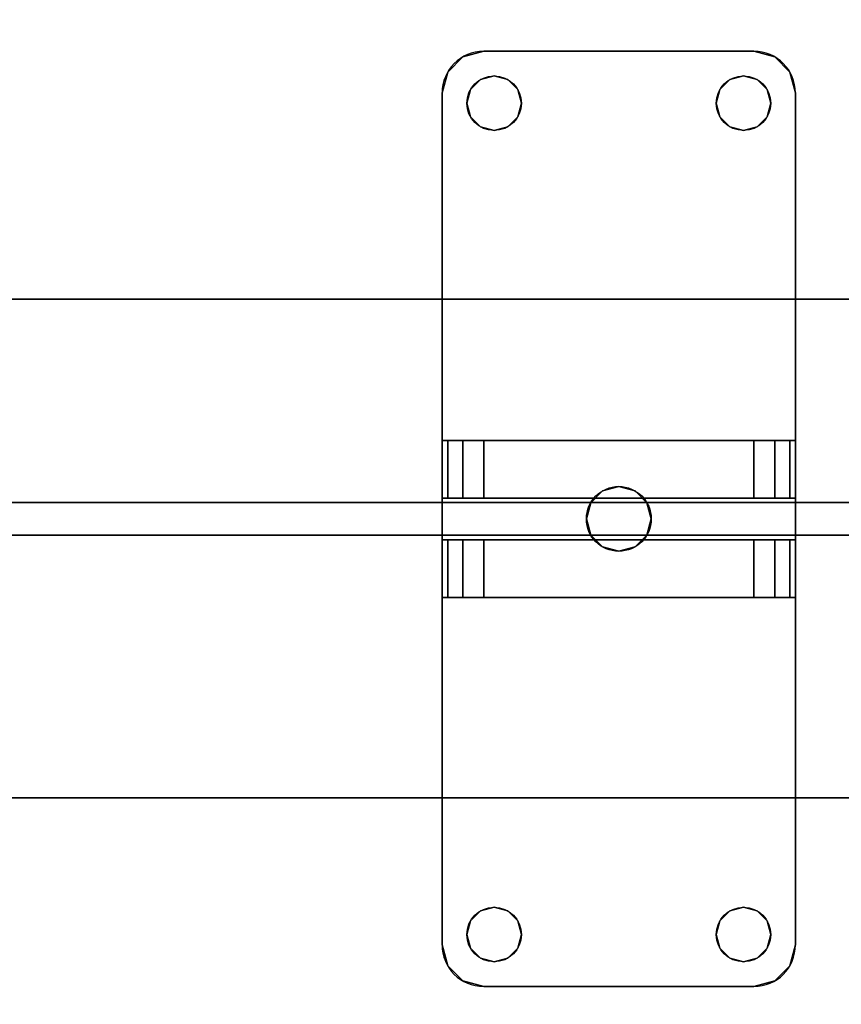
# Model space of a CAD drawing. Extents: x -228 to -74, y 402 to 635.
# Drawn here: x -164 to -159, y 561 to 567 of the extents above; entities that cross this region are included whole.
import ezdxf

# ---------------------------------------------------------------- set-up
doc = ezdxf.new("R2010")
doc.units = 0
doc.header["$LTSCALE"] = 96
doc.header["$MEASUREMENT"] = 0
for name, color, linetype in [('AFUPN-3-BTPT-FXSL', 7, 'Continuous'), ('AFUPN-3-GL25-FXFG', 7, 'Continuous'), ('AFUPN-3-HWAL-FXSL', 7, 'Continuous'), ('AFUPN-P', 7, 'Continuous'), ('AFUWK-3-TPLM-TH', 7, 'Continuous'), ('AFUWK-P', 7, 'Continuous'), ('MAIN_FURN', 7, 'Continuous')]:
    doc.layers.add(name, color=color, linetype=linetype)

# ---------------------------------------------------------------- blocks, each defined once
blk = doc.blocks.new('ZN6022TPBE')
at = {"layer": 'AFUWK-3-TPLM-TH', "color": 42, "linetype": 'Continuous'}
for points, invisible_edges in [([(0, -1.5, 1), (60, -1.5), (60, -1.5, 1)], 1), ([(0, -1.5), (60, -1.5), (0, -1.5, 1)], 2), ([(0, -1.5), (60, -24), (60, -1.5)], 1), ([(0, -24), (60, -24), (0, -1.5)], 2), ([(0, -24, 1), (60, -1.5, 1), (60, -24, 1)], 1), ([(0, -1.5, 1), (60, -1.5, 1), (0, -24, 1)], 2)]:
    blk.add_3dface(points, dxfattribs=dict(at, invisible_edges=invisible_edges))
at = {"layer": 'AFUWK-P', "color": 7, "linetype": 'Continuous'}
blk.add_line((0, -1.5), (60, -1.5), dxfattribs=at)
blk = doc.blocks.new('ZN6012PODUFG')
at = {"layer": 'AFUPN-3-BTPT-FXSL', "color": 30, "linetype": 'Continuous'}
for points, invisible_edges in [([(53.1875, -0.625), (53.0625, -0.6585), (53.0625, -0.6585, -0.1046)], 12), ([(53.1875, -0.625, -0.1046), (53.1875, -0.625), (53.0625, -0.6585, -0.1046)], 2), ([(53.0625, -0.6585, -0.1046), (53.168, -0.7954, -0.1046), (53.1875, -0.625, -0.1046)], 3), ([(53.0625, -0.6585), (53.1875, -0.625), (53.168, -0.7954)], 14), ([(53.168, -0.7954, -0.1046), (53.25, -0.7734, -0.1046), (53.1875, -0.625, -0.1046)], 14), ([(53.168, -0.7954), (53.1875, -0.625), (53.25, -0.7734)], 3), ([(53.1875, -0.625), (54.8125, -0.625, -0.1046), (54.8125, -0.625)], 1), ([(53.1875, -0.625, -0.1046), (54.8125, -0.625, -0.1046), (53.1875, -0.625)], 2), ([(53.1875, -0.625, -0.1046), (53.332, -0.7954, -0.1046), (54.668, -0.7954, -0.1046)], 15), ([(53.25, -0.7734, -0.1046), (53.332, -0.7954, -0.1046), (53.1875, -0.625, -0.1046)], 14), ([(54.668, -0.7954, -0.1046), (54.8125, -0.625, -0.1046), (53.1875, -0.625, -0.1046)], 13), ([(53.1875, -0.625), (54.8125, -0.625), (54.668, -0.7954)], 14), ([(53.332, -0.7954), (53.1875, -0.625), (54.668, -0.7954)], 15), ([(53.25, -0.7734), (53.1875, -0.625), (53.332, -0.7954)], 3), ([(54.668, -0.7954, -0.1046), (54.75, -0.7734, -0.1046), (54.8125, -0.625, -0.1046)], 14), ([(54.668, -0.7954), (54.8125, -0.625), (54.75, -0.7734)], 3), ([(54.75, -0.7734, -0.1046), (54.832, -0.7954, -0.1046), (54.8125, -0.625, -0.1046)], 14), ([(54.8125, -0.625), (54.832, -0.7954), (54.75, -0.7734)], 13), ([(54.8125, -0.625, -0.1046), (54.9375, -0.6585), (54.8125, -0.625)], 1), ([(54.9375, -0.6585, -0.1046), (54.9375, -0.6585), (54.8125, -0.625, -0.1046)], 2), ([(54.8125, -0.625, -0.1046), (54.832, -0.7954, -0.1046), (54.9375, -0.6585, -0.1046)], 3), ([(54.9375, -0.6585), (54.832, -0.7954), (54.8125, -0.625)], 3), ([(53.0625, -0.6585), (52.971, -0.75), (52.971, -0.75, -0.1046)], 12), ([(53.0625, -0.6585, -0.1046), (53.0625, -0.6585), (52.971, -0.75, -0.1046)], 2), ([(53.0625, -0.6585, -0.1046), (52.971, -0.75, -0.1046), (53.0859, -0.9375, -0.1046)], 14), ([(53.0625, -0.6585), (53.0859, -0.9375), (52.971, -0.75)], 3), ([(53.1079, -0.8555, -0.1046), (53.168, -0.7954, -0.1046), (53.0625, -0.6585, -0.1046)], 14), ([(53.0859, -0.9375, -0.1046), (53.1079, -0.8555, -0.1046), (53.0625, -0.6585, -0.1046)], 14), ([(53.1079, -0.8555), (53.0859, -0.9375), (53.0625, -0.6585)], 14), ([(53.168, -0.7954), (53.1079, -0.8555), (53.0625, -0.6585)], 14), ([(54.832, -0.7954, -0.1046), (54.8921, -0.8555, -0.1046), (54.9375, -0.6585, -0.1046)], 14), ([(54.8921, -0.8555), (54.832, -0.7954), (54.9375, -0.6585)], 14), ([(54.8921, -0.8555, -0.1046), (54.9141, -0.9375, -0.1046), (54.9375, -0.6585, -0.1046)], 14), ([(54.9141, -0.9375), (54.8921, -0.8555), (54.9375, -0.6585)], 14), ([(54.9375, -0.6585, -0.1046), (54.9141, -0.9375, -0.1046), (55.029, -0.75, -0.1046)], 3), ([(54.9375, -0.6585), (55.029, -0.75), (54.9141, -0.9375)], 14), ([(55.029, -0.75), (54.9375, -0.6585), (54.9375, -0.6585, -0.1046)], 12), ([(55.029, -0.75, -0.1046), (55.029, -0.75), (54.9375, -0.6585, -0.1046)], 2), ([(52.9375, -0.875, -0.1046), (52.971, -0.75), (52.9375, -0.875)], 1), ([(52.971, -0.75, -0.1046), (52.971, -0.75), (52.9375, -0.875, -0.1046)], 2), ([(52.971, -0.75, -0.1046), (52.9375, -0.875, -0.1046), (53.0859, -0.9375, -0.1046)], 14), ([(52.971, -0.75), (53.0859, -0.9375), (52.9375, -0.875)], 3), ([(55.029, -0.75, -0.1046), (54.9141, -0.9375, -0.1046), (55.0625, -0.875, -0.1046)], 3), ([(55.029, -0.75), (55.0625, -0.875), (54.9141, -0.9375)], 14), ([(55.0625, -0.875), (55.029, -0.75), (55.029, -0.75, -0.1046)], 12), ([(55.0625, -0.875, -0.1046), (55.0625, -0.875), (55.029, -0.75, -0.1046)], 2), ([(53.168, -0.7954), (53.1079, -0.8555, -0.1046), (53.1079, -0.8555)], 1), ([(53.168, -0.7954, -0.1046), (53.1079, -0.8555, -0.1046), (53.168, -0.7954)], 2), ([(53.25, -0.7734), (53.168, -0.7954, -0.1046), (53.168, -0.7954)], 1), ([(53.25, -0.7734, -0.1046), (53.168, -0.7954, -0.1046), (53.25, -0.7734)], 2), ([(53.332, -0.7954), (53.25, -0.7734, -0.1046), (53.25, -0.7734)], 1), ([(53.332, -0.7954, -0.1046), (53.25, -0.7734, -0.1046), (53.332, -0.7954)], 2), ([(53.3921, -0.8555), (53.332, -0.7954, -0.1046), (53.332, -0.7954)], 1), ([(53.3921, -0.8555, -0.1046), (53.332, -0.7954, -0.1046), (53.3921, -0.8555)], 2), ([(53.332, -0.7954, -0.1046), (53.3921, -0.8555, -0.1046), (54.668, -0.7954, -0.1046)], 14), ([(54.668, -0.7954), (53.3921, -0.8555), (53.332, -0.7954)], 13), ([(54.668, -0.7954, -0.1046), (53.3921, -0.8555, -0.1046), (54.6079, -0.8555, -0.1046)], 3), ([(54.668, -0.7954), (54.6079, -0.8555), (53.3921, -0.8555)], 14), ([(54.668, -0.7954), (54.6079, -0.8555, -0.1046), (54.6079, -0.8555)], 1), ([(54.668, -0.7954, -0.1046), (54.6079, -0.8555, -0.1046), (54.668, -0.7954)], 2), ([(54.75, -0.7734), (54.668, -0.7954, -0.1046), (54.668, -0.7954)], 1), ([(54.75, -0.7734, -0.1046), (54.668, -0.7954, -0.1046), (54.75, -0.7734)], 2), ([(54.832, -0.7954), (54.75, -0.7734, -0.1046), (54.75, -0.7734)], 1), ([(54.832, -0.7954, -0.1046), (54.75, -0.7734, -0.1046), (54.832, -0.7954)], 2), ([(54.8921, -0.8555), (54.832, -0.7954, -0.1046), (54.832, -0.7954)], 1), ([(54.8921, -0.8555, -0.1046), (54.832, -0.7954, -0.1046), (54.8921, -0.8555)], 2), ([(52.9375, -6), (52.9375, -0.875, -0.1046), (52.9375, -0.875)], 1), ([(52.9375, -6, -0.1046), (52.9375, -0.875, -0.1046), (52.9375, -6)], 2), ([(52.9375, -0.875, -0.1046), (52.9375, -6, -0.1046), (53.1079, -5.8555, -0.1046)], 14), ([(53.1079, -1.0195, -0.1046), (52.9375, -0.875, -0.1046), (53.1079, -5.8555, -0.1046)], 15), ([(53.0859, -0.9375, -0.1046), (52.9375, -0.875, -0.1046), (53.1079, -1.0195, -0.1046)], 3), ([(52.9375, -0.875), (53.1079, -1.0195), (52.9375, -6)], 3), ([(53.0859, -0.9375), (53.1079, -1.0195), (52.9375, -0.875)], 14), ([(53.1079, -0.8555), (53.0859, -0.9375, -0.1046), (53.0859, -0.9375)], 1), ([(53.1079, -0.8555, -0.1046), (53.0859, -0.9375, -0.1046), (53.1079, -0.8555)], 2), ([(53.4141, -0.9375), (53.3921, -0.8555, -0.1046), (53.3921, -0.8555)], 1), ([(53.4141, -0.9375, -0.1046), (53.3921, -0.8555, -0.1046), (53.4141, -0.9375)], 2), ([(53.3921, -0.8555, -0.1046), (54.5859, -0.9375, -0.1046), (54.6079, -0.8555, -0.1046)], 13), ([(53.4141, -0.9375, -0.1046), (54.5859, -0.9375, -0.1046), (53.3921, -0.8555, -0.1046)], 3), ([(53.3921, -0.8555), (54.5859, -0.9375), (53.4141, -0.9375)], 3), ([(54.6079, -0.8555), (54.5859, -0.9375), (53.3921, -0.8555)], 14), ([(54.6079, -0.8555), (54.5859, -0.9375, -0.1046), (54.5859, -0.9375)], 1), ([(54.6079, -0.8555, -0.1046), (54.5859, -0.9375, -0.1046), (54.6079, -0.8555)], 2), ([(54.9141, -0.9375), (54.8921, -0.8555, -0.1046), (54.8921, -0.8555)], 1), ([(54.9141, -0.9375, -0.1046), (54.8921, -0.8555, -0.1046), (54.9141, -0.9375)], 2), ([(55.0625, -0.875, -0.1046), (54.8921, -1.0195, -0.1046), (55.0625, -6, -0.1046)], 3), ([(54.9141, -0.9375, -0.1046), (54.8921, -1.0195, -0.1046), (55.0625, -0.875, -0.1046)], 14), ([(55.0625, -0.875), (55.0625, -6), (54.8921, -5.8555)], 14), ([(54.8921, -1.0195), (55.0625, -0.875), (54.8921, -5.8555)], 15), ([(54.9141, -0.9375), (55.0625, -0.875), (54.8921, -1.0195)], 3), ([(55.0625, -0.875), (55.0625, -6, -0.1046), (55.0625, -6)], 1), ([(55.0625, -0.875, -0.1046), (55.0625, -6, -0.1046), (55.0625, -0.875)], 2), ([(53.0859, -0.9375), (53.1079, -1.0195, -0.1046), (53.1079, -1.0195)], 1), ([(53.0859, -0.9375, -0.1046), (53.1079, -1.0195, -0.1046), (53.0859, -0.9375)], 2), ([(53.3921, -1.0195), (53.4141, -0.9375, -0.1046), (53.4141, -0.9375)], 1), ([(53.3921, -1.0195, -0.1046), (53.4141, -0.9375, -0.1046), (53.3921, -1.0195)], 2), ([(53.4141, -0.9375, -0.1046), (53.3921, -1.0195, -0.1046), (53.9025, -3.2686, -0.1046)], 14), ([(53.3921, -1.0195), (53.4141, -0.9375), (53.9025, -3.2686)], 14), ([(54, -3.2425, -0.1046), (54.5859, -0.9375, -0.1046), (53.4141, -0.9375, -0.1046)], 15), ([(53.9025, -3.2686, -0.1046), (54, -3.2425, -0.1046), (53.4141, -0.9375, -0.1046)], 14), ([(53.4141, -0.9375), (54.5859, -0.9375), (54, -3.2425)], 15), ([(53.9025, -3.2686), (53.4141, -0.9375), (54, -3.2425)], 3), ([(54.0975, -3.2686, -0.1046), (54.5859, -0.9375, -0.1046), (54, -3.2425, -0.1046)], 3), ([(54, -3.2425), (54.5859, -0.9375), (54.0975, -3.2686)], 3), ([(54.6079, -1.0195, -0.1046), (54.5859, -0.9375, -0.1046), (54.0975, -3.2686, -0.1046)], 14), ([(54.5859, -0.9375), (54.6079, -1.0195), (54.0975, -3.2686)], 14), ([(54.5859, -0.9375), (54.6079, -1.0195, -0.1046), (54.6079, -1.0195)], 1), ([(54.5859, -0.9375, -0.1046), (54.6079, -1.0195, -0.1046), (54.5859, -0.9375)], 2), ([(54.8921, -1.0195), (54.9141, -0.9375, -0.1046), (54.9141, -0.9375)], 1), ([(54.8921, -1.0195, -0.1046), (54.9141, -0.9375, -0.1046), (54.8921, -1.0195)], 2), ([(52.9375, -6), (53.1079, -1.0195), (53.1079, -5.8555)], 15), ([(53.1079, -1.0195), (53.168, -1.0796, -0.1046), (53.168, -1.0796)], 1), ([(53.1079, -1.0195, -0.1046), (53.168, -1.0796, -0.1046), (53.1079, -1.0195)], 2), ([(53.168, -5.7954, -0.1046), (53.1079, -1.0195, -0.1046), (53.1079, -5.8555, -0.1046)], 3), ([(53.168, -1.0796, -0.1046), (53.1079, -1.0195, -0.1046), (53.168, -5.7954, -0.1046)], 14), ([(53.1079, -1.0195), (53.168, -1.0796), (53.1079, -5.8555)], 14), ([(53.332, -1.0796), (53.3921, -1.0195, -0.1046), (53.3921, -1.0195)], 1), ([(53.332, -1.0796, -0.1046), (53.3921, -1.0195, -0.1046), (53.332, -1.0796)], 2), ([(53.3921, -1.0195, -0.1046), (53.332, -1.0796, -0.1046), (53.8311, -3.34, -0.1046)], 14), ([(53.332, -1.0796), (53.3921, -1.0195), (53.8311, -3.34)], 14), ([(53.9025, -3.2686, -0.1046), (53.3921, -1.0195, -0.1046), (53.8311, -3.34, -0.1046)], 3), ([(53.8311, -3.34), (53.3921, -1.0195), (53.9025, -3.2686)], 3), ([(54.1689, -3.34, -0.1046), (54.6079, -1.0195, -0.1046), (54.0975, -3.2686, -0.1046)], 3), ([(54.0975, -3.2686), (54.6079, -1.0195), (54.1689, -3.34)], 3), ([(54.668, -1.0796, -0.1046), (54.6079, -1.0195, -0.1046), (54.1689, -3.34, -0.1046)], 14), ([(54.6079, -1.0195), (54.668, -1.0796), (54.1689, -3.34)], 14), ([(54.6079, -1.0195), (54.668, -1.0796, -0.1046), (54.668, -1.0796)], 1), ([(54.6079, -1.0195, -0.1046), (54.668, -1.0796, -0.1046), (54.6079, -1.0195)], 2), ([(54.832, -1.0796), (54.8921, -1.0195, -0.1046), (54.8921, -1.0195)], 1), ([(54.832, -1.0796, -0.1046), (54.8921, -1.0195, -0.1046), (54.832, -1.0796)], 2), ([(54.8921, -1.0195, -0.1046), (54.832, -1.0796, -0.1046), (54.8921, -5.8555, -0.1046)], 14), ([(54.832, -5.7954), (54.8921, -1.0195), (54.8921, -5.8555)], 3), ([(54.832, -1.0796), (54.8921, -1.0195), (54.832, -5.7954)], 14), ([(55.0625, -6, -0.1046), (54.8921, -1.0195, -0.1046), (54.8921, -5.8555, -0.1046)], 15), ([(53.1079, -5.8555), (53.168, -1.0796), (53.168, -5.7954)], 3), ([(53.168, -1.0796), (53.25, -1.1016, -0.1046), (53.25, -1.1016)], 1), ([(53.168, -1.0796, -0.1046), (53.25, -1.1016, -0.1046), (53.168, -1.0796)], 2), ([(53.805, -3.4375, -0.1046), (53.168, -1.0796, -0.1046), (53.168, -5.7954, -0.1046)], 15), ([(53.25, -1.1016, -0.1046), (53.168, -1.0796, -0.1046), (53.805, -3.4375, -0.1046)], 14), ([(53.168, -1.0796), (53.805, -3.4375), (53.168, -5.7954)], 15), ([(53.168, -1.0796), (53.25, -1.1016), (53.805, -3.4375)], 14), ([(53.25, -1.1016), (53.332, -1.0796, -0.1046), (53.332, -1.0796)], 1), ([(53.25, -1.1016, -0.1046), (53.332, -1.0796, -0.1046), (53.25, -1.1016)], 2), ([(53.332, -1.0796, -0.1046), (53.25, -1.1016, -0.1046), (53.805, -3.4375, -0.1046)], 14), ([(53.25, -1.1016), (53.332, -1.0796), (53.805, -3.4375)], 14), ([(53.8311, -3.34, -0.1046), (53.332, -1.0796, -0.1046), (53.805, -3.4375, -0.1046)], 3), ([(53.805, -3.4375), (53.332, -1.0796), (53.8311, -3.34)], 3), ([(54.195, -3.4375, -0.1046), (54.668, -1.0796, -0.1046), (54.1689, -3.34, -0.1046)], 3), ([(54.1689, -3.34), (54.668, -1.0796), (54.195, -3.4375)], 3), ([(54.195, -3.4375, -0.1046), (54.832, -5.7954, -0.1046), (54.832, -1.0796, -0.1046)], 15), ([(54.195, -3.4375, -0.1046), (54.75, -1.1016, -0.1046), (54.668, -1.0796, -0.1046)], 13), ([(54.832, -1.0796, -0.1046), (54.75, -1.1016, -0.1046), (54.195, -3.4375, -0.1046)], 14), ([(54.195, -3.4375), (54.832, -1.0796), (54.832, -5.7954)], 15), ([(54.75, -1.1016), (54.832, -1.0796), (54.195, -3.4375)], 14), ([(54.668, -1.0796), (54.75, -1.1016), (54.195, -3.4375)], 14), ([(54.668, -1.0796), (54.75, -1.1016, -0.1046), (54.75, -1.1016)], 1), ([(54.668, -1.0796, -0.1046), (54.75, -1.1016, -0.1046), (54.668, -1.0796)], 2), ([(54.75, -1.1016), (54.832, -1.0796, -0.1046), (54.832, -1.0796)], 1), ([(54.75, -1.1016, -0.1046), (54.832, -1.0796, -0.1046), (54.75, -1.1016)], 2), ([(54.8921, -5.8555, -0.1046), (54.832, -1.0796, -0.1046), (54.832, -5.7954, -0.1046)], 3), ([(54, -3.2425), (53.9025, -3.2686, -0.1046), (53.9025, -3.2686)], 1), ([(54, -3.2425, -0.1046), (53.9025, -3.2686, -0.1046), (54, -3.2425)], 2), ([(54.0975, -3.2686), (54, -3.2425, -0.1046), (54, -3.2425)], 1), ([(54.0975, -3.2686, -0.1046), (54, -3.2425, -0.1046), (54.0975, -3.2686)], 2), ([(53.9025, -3.2686), (53.8311, -3.34, -0.1046), (53.8311, -3.34)], 1), ([(53.9025, -3.2686, -0.1046), (53.8311, -3.34, -0.1046), (53.9025, -3.2686)], 2), ([(54.1689, -3.34), (54.0975, -3.2686, -0.1046), (54.0975, -3.2686)], 1), ([(54.1689, -3.34, -0.1046), (54.0975, -3.2686, -0.1046), (54.1689, -3.34)], 2), ([(53.8311, -3.34), (53.805, -3.4375, -0.1046), (53.805, -3.4375)], 1), ([(53.8311, -3.34, -0.1046), (53.805, -3.4375, -0.1046), (53.8311, -3.34)], 2), ([(54.195, -3.4375), (54.1689, -3.34, -0.1046), (54.1689, -3.34)], 1), ([(54.195, -3.4375, -0.1046), (54.1689, -3.34, -0.1046), (54.195, -3.4375)], 2), ([(53.168, -5.7954, -0.1046), (53.25, -5.7734, -0.1046), (53.805, -3.4375, -0.1046)], 14), ([(53.168, -5.7954), (53.805, -3.4375), (53.25, -5.7734)], 3), ([(53.25, -5.7734, -0.1046), (53.332, -5.7954, -0.1046), (53.805, -3.4375, -0.1046)], 14), ([(53.25, -5.7734), (53.805, -3.4375), (53.332, -5.7954)], 3), ([(53.805, -3.4375, -0.1046), (53.332, -5.7954, -0.1046), (53.8311, -3.535, -0.1046)], 3), ([(53.805, -3.4375), (53.8311, -3.535), (53.332, -5.7954)], 14), ([(53.805, -3.4375), (53.8311, -3.535, -0.1046), (53.8311, -3.535)], 1), ([(53.805, -3.4375, -0.1046), (53.8311, -3.535, -0.1046), (53.805, -3.4375)], 2), ([(54.1689, -3.535), (54.195, -3.4375, -0.1046), (54.195, -3.4375)], 1), ([(54.1689, -3.535, -0.1046), (54.195, -3.4375, -0.1046), (54.1689, -3.535)], 2), ([(54.1689, -3.535, -0.1046), (54.668, -5.7954, -0.1046), (54.195, -3.4375, -0.1046)], 3), ([(54.195, -3.4375), (54.668, -5.7954), (54.1689, -3.535)], 3), ([(54.75, -5.7734, -0.1046), (54.832, -5.7954, -0.1046), (54.195, -3.4375, -0.1046)], 14), ([(54.668, -5.7954, -0.1046), (54.75, -5.7734, -0.1046), (54.195, -3.4375, -0.1046)], 14), ([(54.75, -5.7734), (54.668, -5.7954), (54.195, -3.4375)], 14), ([(54.832, -5.7954), (54.75, -5.7734), (54.195, -3.4375)], 14), ([(53.332, -5.7954, -0.1046), (53.3921, -5.8555, -0.1046), (53.8311, -3.535, -0.1046)], 14), ([(53.332, -5.7954), (53.8311, -3.535), (53.3921, -5.8555)], 3), ([(53.8311, -3.535, -0.1046), (53.3921, -5.8555, -0.1046), (53.9025, -3.6064, -0.1046)], 3), ([(53.8311, -3.535), (53.9025, -3.6064), (53.3921, -5.8555)], 14), ([(53.8311, -3.535), (53.9025, -3.6064, -0.1046), (53.9025, -3.6064)], 1), ([(53.8311, -3.535, -0.1046), (53.9025, -3.6064, -0.1046), (53.8311, -3.535)], 2), ([(54.0975, -3.6064), (54.1689, -3.535, -0.1046), (54.1689, -3.535)], 1), ([(54.0975, -3.6064, -0.1046), (54.1689, -3.535, -0.1046), (54.0975, -3.6064)], 2), ([(54.0975, -3.6064, -0.1046), (54.6079, -5.8555, -0.1046), (54.1689, -3.535, -0.1046)], 3), ([(54.1689, -3.535), (54.6079, -5.8555), (54.0975, -3.6064)], 3), ([(54.6079, -5.8555, -0.1046), (54.668, -5.7954, -0.1046), (54.1689, -3.535, -0.1046)], 14), ([(54.668, -5.7954), (54.6079, -5.8555), (54.1689, -3.535)], 14), ([(53.3921, -5.8555, -0.1046), (53.4141, -5.9375, -0.1046), (53.9025, -3.6064, -0.1046)], 14), ([(53.3921, -5.8555), (53.9025, -3.6064), (53.4141, -5.9375)], 3), ([(53.9025, -3.6064, -0.1046), (53.4141, -5.9375, -0.1046), (54, -3.6325, -0.1046)], 3), ([(53.9025, -3.6064), (54, -3.6325), (53.4141, -5.9375)], 14), ([(53.9025, -3.6064), (54, -3.6325, -0.1046), (54, -3.6325)], 1), ([(53.9025, -3.6064, -0.1046), (54, -3.6325, -0.1046), (53.9025, -3.6064)], 2), ([(54, -3.6325), (54.0975, -3.6064, -0.1046), (54.0975, -3.6064)], 1), ([(54, -3.6325, -0.1046), (54.0975, -3.6064, -0.1046), (54, -3.6325)], 2), ([(54, -3.6325, -0.1046), (54.5859, -5.9375, -0.1046), (54.0975, -3.6064, -0.1046)], 3), ([(54, -3.6325), (54.0975, -3.6064), (54.5859, -5.9375)], 14), ([(54.5859, -5.9375, -0.1046), (54.6079, -5.8555, -0.1046), (54.0975, -3.6064, -0.1046)], 14), ([(54.5859, -5.9375), (54.0975, -3.6064), (54.6079, -5.8555)], 3), ([(53.4141, -5.9375, -0.1046), (54.5859, -5.9375, -0.1046), (54, -3.6325, -0.1046)], 15), ([(53.4141, -5.9375), (54, -3.6325), (54.5859, -5.9375)], 15), ([(53.168, -5.7954), (53.1079, -5.8555, -0.1046), (53.1079, -5.8555)], 1), ([(53.168, -5.7954, -0.1046), (53.1079, -5.8555, -0.1046), (53.168, -5.7954)], 2), ([(53.25, -5.7734), (53.168, -5.7954, -0.1046), (53.168, -5.7954)], 1), ([(53.25, -5.7734, -0.1046), (53.168, -5.7954, -0.1046), (53.25, -5.7734)], 2), ([(53.332, -5.7954), (53.25, -5.7734, -0.1046), (53.25, -5.7734)], 1), ([(53.332, -5.7954, -0.1046), (53.25, -5.7734, -0.1046), (53.332, -5.7954)], 2), ([(53.3921, -5.8555), (53.332, -5.7954, -0.1046), (53.332, -5.7954)], 1), ([(53.3921, -5.8555, -0.1046), (53.332, -5.7954, -0.1046), (53.3921, -5.8555)], 2), ([(54.668, -5.7954), (54.6079, -5.8555, -0.1046), (54.6079, -5.8555)], 1), ([(54.668, -5.7954, -0.1046), (54.6079, -5.8555, -0.1046), (54.668, -5.7954)], 2), ([(54.75, -5.7734), (54.668, -5.7954, -0.1046), (54.668, -5.7954)], 1), ([(54.75, -5.7734, -0.1046), (54.668, -5.7954, -0.1046), (54.75, -5.7734)], 2), ([(54.832, -5.7954), (54.75, -5.7734, -0.1046), (54.75, -5.7734)], 1), ([(54.832, -5.7954, -0.1046), (54.75, -5.7734, -0.1046), (54.832, -5.7954)], 2), ([(54.8921, -5.8555), (54.832, -5.7954, -0.1046), (54.832, -5.7954)], 1), ([(54.8921, -5.8555, -0.1046), (54.832, -5.7954, -0.1046), (54.8921, -5.8555)], 2), ([(53.1079, -5.8555, -0.1046), (52.9375, -6, -0.1046), (53.0859, -5.9375, -0.1046)], 3), ([(53.0859, -5.9375), (52.9375, -6), (53.1079, -5.8555)], 3), ([(53.1079, -5.8555), (53.0859, -5.9375, -0.1046), (53.0859, -5.9375)], 1), ([(53.1079, -5.8555, -0.1046), (53.0859, -5.9375, -0.1046), (53.1079, -5.8555)], 2), ([(53.4141, -5.9375), (53.3921, -5.8555, -0.1046), (53.3921, -5.8555)], 1), ([(53.4141, -5.9375, -0.1046), (53.3921, -5.8555, -0.1046), (53.4141, -5.9375)], 2), ([(54.6079, -5.8555), (54.5859, -5.9375, -0.1046), (54.5859, -5.9375)], 1), ([(54.6079, -5.8555, -0.1046), (54.5859, -5.9375, -0.1046), (54.6079, -5.8555)], 2), ([(54.9141, -5.9375), (54.8921, -5.8555, -0.1046), (54.8921, -5.8555)], 1), ([(54.9141, -5.9375, -0.1046), (54.8921, -5.8555, -0.1046), (54.9141, -5.9375)], 2), ([(54.9141, -5.9375, -0.1046), (55.0625, -6, -0.1046), (54.8921, -5.8555, -0.1046)], 3), ([(54.8921, -5.8555), (55.0625, -6), (54.9141, -5.9375)], 3), ([(52.9375, -6, -0.1046), (52.971, -6.125, -0.1046), (53.0859, -5.9375, -0.1046)], 14), ([(52.971, -6.125), (52.9375, -6), (53.0859, -5.9375)], 14), ([(52.971, -6.125, -0.1046), (53.0625, -6.2165, -0.1046), (53.0859, -5.9375, -0.1046)], 14), ([(53.0625, -6.2165), (52.971, -6.125), (53.0859, -5.9375)], 14), ([(53.0859, -5.9375, -0.1046), (53.0625, -6.2165, -0.1046), (53.1079, -6.0195, -0.1046)], 3), ([(53.0859, -5.9375), (53.1079, -6.0195), (53.0625, -6.2165)], 14), ([(53.0859, -5.9375), (53.1079, -6.0195, -0.1046), (53.1079, -6.0195)], 1), ([(53.0859, -5.9375, -0.1046), (53.1079, -6.0195, -0.1046), (53.0859, -5.9375)], 2), ([(53.3921, -6.0195), (53.4141, -5.9375, -0.1046), (53.4141, -5.9375)], 1), ([(53.3921, -6.0195, -0.1046), (53.4141, -5.9375, -0.1046), (53.3921, -6.0195)], 2), ([(53.3921, -6.0195, -0.1046), (54.5859, -5.9375, -0.1046), (53.4141, -5.9375, -0.1046)], 3), ([(54.6079, -6.0195, -0.1046), (54.5859, -5.9375, -0.1046), (53.3921, -6.0195, -0.1046)], 14), ([(54.5859, -5.9375), (54.6079, -6.0195), (53.3921, -6.0195)], 14), ([(54.5859, -5.9375), (53.3921, -6.0195), (53.4141, -5.9375)], 13), ([(54.5859, -5.9375), (54.6079, -6.0195, -0.1046), (54.6079, -6.0195)], 1), ([(54.5859, -5.9375, -0.1046), (54.6079, -6.0195, -0.1046), (54.5859, -5.9375)], 2), ([(54.8921, -6.0195), (54.9141, -5.9375, -0.1046), (54.9141, -5.9375)], 1), ([(54.8921, -6.0195, -0.1046), (54.9141, -5.9375, -0.1046), (54.8921, -6.0195)], 2), ([(54.9141, -5.9375, -0.1046), (54.8921, -6.0195, -0.1046), (54.9375, -6.2165, -0.1046)], 14), ([(54.9141, -5.9375), (54.9375, -6.2165), (54.8921, -6.0195)], 3), ([(55.029, -6.125, -0.1046), (55.0625, -6, -0.1046), (54.9141, -5.9375, -0.1046)], 14), ([(54.9375, -6.2165, -0.1046), (55.029, -6.125, -0.1046), (54.9141, -5.9375, -0.1046)], 14), ([(55.029, -6.125), (54.9375, -6.2165), (54.9141, -5.9375)], 14), ([(55.0625, -6), (55.029, -6.125), (54.9141, -5.9375)], 14), ([(52.9375, -6), (52.971, -6.125), (52.971, -6.125, -0.1046)], 12), ([(52.9375, -6, -0.1046), (52.9375, -6), (52.971, -6.125, -0.1046)], 2), ([(53.0625, -6.2165, -0.1046), (53.168, -6.0796, -0.1046), (53.1079, -6.0195, -0.1046)], 13), ([(53.1079, -6.0195), (53.168, -6.0796), (53.0625, -6.2165)], 14), ([(53.1079, -6.0195), (53.168, -6.0796, -0.1046), (53.168, -6.0796)], 1), ([(53.1079, -6.0195, -0.1046), (53.168, -6.0796, -0.1046), (53.1079, -6.0195)], 2), ([(53.332, -6.0796), (53.3921, -6.0195, -0.1046), (53.3921, -6.0195)], 1), ([(53.332, -6.0796, -0.1046), (53.3921, -6.0195, -0.1046), (53.332, -6.0796)], 2), ([(53.3921, -6.0195, -0.1046), (53.332, -6.0796, -0.1046), (54.668, -6.0796, -0.1046)], 14), ([(53.3921, -6.0195), (54.668, -6.0796), (53.332, -6.0796)], 3), ([(54.668, -6.0796, -0.1046), (54.6079, -6.0195, -0.1046), (53.3921, -6.0195, -0.1046)], 14), ([(54.6079, -6.0195), (54.668, -6.0796), (53.3921, -6.0195)], 14), ([(54.6079, -6.0195), (54.668, -6.0796, -0.1046), (54.668, -6.0796)], 1), ([(54.6079, -6.0195, -0.1046), (54.668, -6.0796, -0.1046), (54.6079, -6.0195)], 2), ([(54.832, -6.0796), (54.8921, -6.0195, -0.1046), (54.8921, -6.0195)], 1), ([(54.832, -6.0796, -0.1046), (54.8921, -6.0195, -0.1046), (54.832, -6.0796)], 2), ([(54.8921, -6.0195, -0.1046), (54.832, -6.0796, -0.1046), (54.9375, -6.2165, -0.1046)], 14), ([(54.9375, -6.2165), (54.832, -6.0796), (54.8921, -6.0195)], 13), ([(55.0625, -6, -0.1046), (55.029, -6.125), (55.0625, -6)], 1), ([(55.029, -6.125, -0.1046), (55.029, -6.125), (55.0625, -6, -0.1046)], 2), ([(53.1875, -6.25, -0.1046), (53.168, -6.0796, -0.1046), (53.0625, -6.2165, -0.1046)], 3), ([(53.0625, -6.2165), (53.168, -6.0796), (53.1875, -6.25)], 3), ([(53.168, -6.0796), (53.25, -6.1016, -0.1046), (53.25, -6.1016)], 1), ([(53.168, -6.0796, -0.1046), (53.25, -6.1016, -0.1046), (53.168, -6.0796)], 2), ([(53.1875, -6.25, -0.1046), (53.25, -6.1016, -0.1046), (53.168, -6.0796, -0.1046)], 13), ([(53.1875, -6.25), (53.168, -6.0796), (53.25, -6.1016)], 13), ([(53.332, -6.0796, -0.1046), (53.25, -6.1016, -0.1046), (53.1875, -6.25, -0.1046)], 14), ([(54.668, -6.0796, -0.1046), (53.332, -6.0796, -0.1046), (53.1875, -6.25, -0.1046)], 15), ([(54.668, -6.0796, -0.1046), (53.1875, -6.25, -0.1046), (54.8125, -6.25, -0.1046)], 13), ([(53.1875, -6.25), (54.668, -6.0796), (54.8125, -6.25)], 3), ([(53.332, -6.0796), (54.668, -6.0796), (53.1875, -6.25)], 15), ([(53.25, -6.1016), (53.332, -6.0796), (53.1875, -6.25)], 14), ([(53.25, -6.1016), (53.332, -6.0796, -0.1046), (53.332, -6.0796)], 1), ([(53.25, -6.1016, -0.1046), (53.332, -6.0796, -0.1046), (53.25, -6.1016)], 2), ([(54.668, -6.0796), (54.75, -6.1016, -0.1046), (54.75, -6.1016)], 1), ([(54.668, -6.0796, -0.1046), (54.75, -6.1016, -0.1046), (54.668, -6.0796)], 2), ([(54.8125, -6.25, -0.1046), (54.75, -6.1016, -0.1046), (54.668, -6.0796, -0.1046)], 13), ([(54.668, -6.0796), (54.75, -6.1016), (54.8125, -6.25)], 14), ([(54.75, -6.1016), (54.832, -6.0796, -0.1046), (54.832, -6.0796)], 1), ([(54.75, -6.1016, -0.1046), (54.832, -6.0796, -0.1046), (54.75, -6.1016)], 2), ([(54.832, -6.0796, -0.1046), (54.75, -6.1016, -0.1046), (54.8125, -6.25, -0.1046)], 14), ([(54.8125, -6.25), (54.75, -6.1016), (54.832, -6.0796)], 13), ([(54.9375, -6.2165, -0.1046), (54.832, -6.0796, -0.1046), (54.8125, -6.25, -0.1046)], 3), ([(54.8125, -6.25), (54.832, -6.0796), (54.9375, -6.2165)], 3), ([(52.971, -6.125), (53.0625, -6.2165), (53.0625, -6.2165, -0.1046)], 12), ([(52.971, -6.125, -0.1046), (52.971, -6.125), (53.0625, -6.2165, -0.1046)], 2), ([(54.9375, -6.2165), (55.029, -6.125), (55.029, -6.125, -0.1046)], 12), ([(54.9375, -6.2165, -0.1046), (54.9375, -6.2165), (55.029, -6.125, -0.1046)], 2), ([(53.1875, -6.25, -0.1046), (53.0625, -6.2165), (53.1875, -6.25)], 1), ([(53.0625, -6.2165, -0.1046), (53.0625, -6.2165), (53.1875, -6.25, -0.1046)], 2), ([(54.8125, -6.25), (54.9375, -6.2165), (54.9375, -6.2165, -0.1046)], 12), ([(54.8125, -6.25, -0.1046), (54.8125, -6.25), (54.9375, -6.2165, -0.1046)], 2), ([(54.8125, -6.25), (53.1875, -6.25, -0.1046), (53.1875, -6.25)], 1), ([(54.8125, -6.25, -0.1046), (53.1875, -6.25, -0.1046), (54.8125, -6.25)], 2)]:
    blk.add_3dface(points, dxfattribs=dict(at, invisible_edges=invisible_edges))
at = {"layer": 'AFUPN-3-GL25-FXFG', "color": 132, "linetype": 'Continuous'}
for points, invisible_edges in [([(59.9375, -3.536, 12.625), (0.0625, -3.339, 12.625), (59.9375, -3.339, 12.625)], 1), ([(0.0625, -3.536, 12.625), (0.0625, -3.339, 12.625), (59.9375, -3.536, 12.625)], 2), ([(0.0625, -3.536, 0.625), (59.9375, -3.339, 0.625), (0.0625, -3.339, 0.625)], 1), ([(59.9375, -3.536, 0.625), (59.9375, -3.339, 0.625), (0.0625, -3.536, 0.625)], 2), ([(59.9375, -3.339, 0.625), (0.0625, -3.339, 12.625), (0.0625, -3.339, 0.625)], 1), ([(59.9375, -3.339, 12.625), (0.0625, -3.339, 12.625), (59.9375, -3.339, 0.625)], 2), ([(59.9375, -3.536, 0.625), (0.0625, -3.536, 0.625), (36, -3.536, 4.5037)], 14), ([(0.0625, -3.536, 12.625), (59.9375, -3.536, 12.625), (24, -3.536, 8.7463)], 14), ([(24, -3.536, 8.7463), (59.9375, -3.536, 12.625), (38.1213, -3.536, 8.7463)], 15), ([(38.1213, -3.536, 4.5037), (59.9375, -3.536, 0.625), (36, -3.536, 4.5037)], 15), ([(51, -3.536, 4.5037), (59.9375, -3.536, 0.625), (38.1213, -3.536, 4.5037)], 15), ([(40.2426, -3.536, 6.625), (51, -3.536, 4.5037), (38.1213, -3.536, 4.5037)], 15), ([(59.9375, -3.536, 12.625), (40.2426, -3.536, 8.7463), (38.1213, -3.536, 8.7463)], 15), ([(51, -3.536, 6.625), (51, -3.536, 4.5037), (40.2426, -3.536, 6.625)], 15), ([(40.2426, -3.536, 8.7463), (51, -3.536, 6.625), (40.2426, -3.536, 6.625)], 15), ([(53.1213, -3.536, 8.7463), (51, -3.536, 6.625), (40.2426, -3.536, 8.7463)], 15), ([(59.9375, -3.536, 12.625), (53.1213, -3.536, 8.7463), (40.2426, -3.536, 8.7463)], 15), ([(51, -3.536, 4.5037), (55.2426, -3.536, 8.7463), (55.2426, -3.536, 6.625)], 15), ([(53.1213, -3.536, 4.5037), (51, -3.536, 4.5037), (55.2426, -3.536, 6.625)], 15), ([(59.9375, -3.536, 0.625), (51, -3.536, 4.5037), (53.1213, -3.536, 4.5037)], 15), ([(55.2426, -3.536, 8.7463), (51, -3.536, 6.625), (53.1213, -3.536, 8.7463)], 15), ([(51, -3.536, 4.5037), (51, -3.536, 6.625), (55.2426, -3.536, 8.7463)], 15), ([(55.2426, -3.536, 8.7463), (53.1213, -3.536, 8.7463), (59.9375, -3.536, 12.625)], 15), ([(55.2426, -3.536, 6.625), (59.9375, -3.536, 0.625), (53.1213, -3.536, 4.5037)], 15), ([(55.2426, -3.536, 6.625), (55.2426, -3.536, 8.7463), (59.9375, -3.536, 12.625)], 15), ([(59.9375, -3.536, 12.625), (59.9375, -3.536, 0.625), (55.2426, -3.536, 6.625)], 14)]:
    blk.add_3dface(points, dxfattribs=dict(at, invisible_edges=invisible_edges))
at = {"layer": 'AFUPN-3-HWAL-FXSL', "color": 30, "linetype": 'Continuous'}
for points, invisible_edges in [([(52.9375, -2.965, 1.875), (52.971, -3.3125, 2), (52.9375, -3.3125, 1.875)], 1), ([(52.971, -2.965, 2), (52.971, -3.3125, 2), (52.9375, -2.965, 1.875)], 2), ([(52.9375, -2.965, 1.875), (53.0625, -2.965, 2.0915), (52.971, -2.965, 2)], 1), ([(53.1875, -2.965, 2.125), (53.0625, -2.965, 2.0915), (52.9375, -2.965, 1.875)], 14), ([(54.8125, -2.965, 2.125), (53.1875, -2.965, 2.125), (52.9375, -2.965, 1.875)], 14), ([(52.9375, -2.965, 1.875), (55.0625, -2.965, 1.875), (54.8125, -2.965, 2.125)], 15), ([(55.0625, -2.965), (55.0625, -2.965, 1.875), (52.9375, -2.965, 1.875)], 14), ([(52.9375, -2.965), (55.0625, -2.965), (52.9375, -2.965, 1.875)], 2), ([(52.9375, -2.965), (52.9375, -3.3125, 0.625), (52.9375, -3.91)], 3), ([(52.9375, -2.965, 1.875), (52.9375, -3.3125, 0.625), (52.9375, -2.965)], 3), ([(52.9375, -3.3125, 1.875), (52.9375, -3.3125, 0.625), (52.9375, -2.965, 1.875)], 2), ([(55.0625, -2.965), (52.9375, -3.91), (55.0625, -3.91)], 1), ([(52.9375, -2.965), (52.9375, -3.91), (55.0625, -2.965)], 2), ([(53.0625, -3.3125, 2.0915), (52.971, -3.3125, 2), (52.971, -2.965, 2)], 12), ([(53.0625, -2.965, 2.0915), (53.0625, -3.3125, 2.0915), (52.971, -2.965, 2)], 2), ([(53.1875, -3.3125, 2.125), (53.0625, -3.3125, 2.0915), (53.0625, -2.965, 2.0915)], 12), ([(53.1875, -2.965, 2.125), (53.1875, -3.3125, 2.125), (53.0625, -2.965, 2.0915)], 2), ([(53.1875, -2.965, 2.125), (54.8125, -3.3125, 2.125), (53.1875, -3.3125, 2.125)], 1), ([(54.8125, -2.965, 2.125), (54.8125, -3.3125, 2.125), (53.1875, -2.965, 2.125)], 2), ([(54.8125, -2.965, 2.125), (54.9375, -3.3125, 2.0915), (54.8125, -3.3125, 2.125)], 1), ([(54.9375, -2.965, 2.0915), (54.9375, -3.3125, 2.0915), (54.8125, -2.965, 2.125)], 2), ([(54.8125, -2.965, 2.125), (55.029, -2.965, 2), (54.9375, -2.965, 2.0915)], 1), ([(55.0625, -2.965, 1.875), (55.029, -2.965, 2), (54.8125, -2.965, 2.125)], 14), ([(55.029, -3.3125, 2), (54.9375, -3.3125, 2.0915), (54.9375, -2.965, 2.0915)], 12), ([(55.029, -2.965, 2), (55.029, -3.3125, 2), (54.9375, -2.965, 2.0915)], 2), ([(55.0625, -3.3125, 1.875), (55.029, -3.3125, 2), (55.029, -2.965, 2)], 12), ([(55.0625, -2.965, 1.875), (55.0625, -3.3125, 1.875), (55.029, -2.965, 2)], 2), ([(55.0625, -2.965), (55.0625, -3.91), (55.0625, -3.3125, 0.625)], 14), ([(55.0625, -2.965, 1.875), (55.0625, -2.965), (55.0625, -3.3125, 0.625)], 14), ([(55.0625, -3.3125, 0.625), (55.0625, -3.3125, 1.875), (55.0625, -2.965, 1.875)], 12), ([(52.9375, -3.3125, 1.875), (54.8125, -3.3125, 2.125), (55.0625, -3.3125, 1.875)], 15), ([(55.0625, -3.3125, 0.625), (52.9375, -3.3125, 1.875), (55.0625, -3.3125, 1.875)], 3), ([(52.9375, -3.3125, 0.625), (52.9375, -3.3125, 1.875), (55.0625, -3.3125, 0.625)], 2), ([(52.9375, -3.3125, 1.875), (53.1875, -3.3125, 2.125), (54.8125, -3.3125, 2.125)], 13), ([(52.971, -3.3125, 2), (53.1875, -3.3125, 2.125), (52.9375, -3.3125, 1.875)], 3), ([(52.9375, -3.3125, 0.625), (55.0625, -3.5625, 0.625), (52.9375, -3.5625, 0.625)], 1), ([(55.0625, -3.3125, 0.625), (55.0625, -3.5625, 0.625), (52.9375, -3.3125, 0.625)], 2), ([(52.9375, -3.3125, 0.625), (52.9375, -3.5625, 0.625), (52.9375, -3.91)], 14), ([(53.0625, -3.3125, 2.0915), (53.1875, -3.3125, 2.125), (52.971, -3.3125, 2)], 2), ([(55.0625, -3.3125, 1.875), (54.8125, -3.3125, 2.125), (55.029, -3.3125, 2)], 3), ([(54.8125, -3.3125, 2.125), (54.9375, -3.3125, 2.0915), (55.029, -3.3125, 2)], 12), ([(55.0625, -3.3125, 0.625), (55.0625, -3.91), (55.0625, -3.5625, 0.625)], 3), ([(52.9375, -3.5625, 1.875), (55.0625, -3.5625, 1.875), (54.8125, -3.5625, 2.125)], 15), ([(55.0625, -3.5625, 0.625), (55.0625, -3.5625, 1.875), (52.9375, -3.5625, 1.875)], 14), ([(52.9375, -3.5625, 0.625), (55.0625, -3.5625, 0.625), (52.9375, -3.5625, 1.875)], 2), ([(53.1875, -3.5625, 2.125), (52.9375, -3.5625, 1.875), (54.8125, -3.5625, 2.125)], 3), ([(52.971, -3.5625, 2), (52.9375, -3.5625, 1.875), (53.1875, -3.5625, 2.125)], 14), ([(52.9375, -3.5625, 1.875), (52.971, -3.5625, 2), (52.971, -3.91, 2)], 12), ([(52.9375, -3.91, 1.875), (52.9375, -3.5625, 1.875), (52.971, -3.91, 2)], 2), ([(52.9375, -3.91, 1.875), (52.9375, -3.5625, 0.625), (52.9375, -3.5625, 1.875)], 1), ([(52.9375, -3.91), (52.9375, -3.5625, 0.625), (52.9375, -3.91, 1.875)], 3), ([(53.0625, -3.5625, 2.0915), (52.971, -3.5625, 2), (53.1875, -3.5625, 2.125)], 2), ([(52.971, -3.5625, 2), (53.0625, -3.5625, 2.0915), (53.0625, -3.91, 2.0915)], 12), ([(52.971, -3.91, 2), (52.971, -3.5625, 2), (53.0625, -3.91, 2.0915)], 2), ([(53.1875, -3.91, 2.125), (53.0625, -3.5625, 2.0915), (53.1875, -3.5625, 2.125)], 1), ([(53.0625, -3.91, 2.0915), (53.0625, -3.5625, 2.0915), (53.1875, -3.91, 2.125)], 2), ([(54.8125, -3.91, 2.125), (53.1875, -3.5625, 2.125), (54.8125, -3.5625, 2.125)], 1), ([(53.1875, -3.91, 2.125), (53.1875, -3.5625, 2.125), (54.8125, -3.91, 2.125)], 2), ([(54.8125, -3.5625, 2.125), (55.029, -3.5625, 2), (54.9375, -3.5625, 2.0915)], 1), ([(55.0625, -3.5625, 1.875), (55.029, -3.5625, 2), (54.8125, -3.5625, 2.125)], 14), ([(54.8125, -3.5625, 2.125), (54.9375, -3.5625, 2.0915), (54.9375, -3.91, 2.0915)], 12), ([(54.8125, -3.91, 2.125), (54.8125, -3.5625, 2.125), (54.9375, -3.91, 2.0915)], 2), ([(54.9375, -3.5625, 2.0915), (55.029, -3.5625, 2), (55.029, -3.91, 2)], 12), ([(54.9375, -3.91, 2.0915), (54.9375, -3.5625, 2.0915), (55.029, -3.91, 2)], 2), ([(55.0625, -3.91, 1.875), (55.029, -3.5625, 2), (55.0625, -3.5625, 1.875)], 1), ([(55.029, -3.91, 2), (55.029, -3.5625, 2), (55.0625, -3.91, 1.875)], 2), ([(55.0625, -3.5625, 0.625), (55.0625, -3.91, 1.875), (55.0625, -3.5625, 1.875)], 1), ([(55.0625, -3.91), (55.0625, -3.91, 1.875), (55.0625, -3.5625, 0.625)], 14), ([(52.9375, -3.91, 1.875), (53.1875, -3.91, 2.125), (54.8125, -3.91, 2.125)], 13), ([(53.0625, -3.91, 2.0915), (53.1875, -3.91, 2.125), (52.9375, -3.91, 1.875)], 14), ([(52.971, -3.91, 2), (53.0625, -3.91, 2.0915), (52.9375, -3.91, 1.875)], 2), ([(52.9375, -3.91, 1.875), (55.0625, -3.91), (52.9375, -3.91)], 1), ([(55.0625, -3.91, 1.875), (55.0625, -3.91), (52.9375, -3.91, 1.875)], 14), ([(54.8125, -3.91, 2.125), (55.0625, -3.91, 1.875), (52.9375, -3.91, 1.875)], 15), ([(55.029, -3.91, 2), (55.0625, -3.91, 1.875), (54.8125, -3.91, 2.125)], 14), ([(54.9375, -3.91, 2.0915), (55.029, -3.91, 2), (54.8125, -3.91, 2.125)], 2)]:
    blk.add_3dface(points, dxfattribs=dict(at, invisible_edges=invisible_edges))
at = {"layer": 'AFUPN-P', "color": 20, "linetype": 'Continuous'}
for p, q in [((54.8125, -0.625), (53.1875, -0.625)), ((52.9375, -0.875), (52.9375, -6)), ((55.0625, -6), (55.0625, -0.875)), ((52.9375, -2.965), (52.9375, -3.339)), ((55.0625, -2.965), (52.9375, -2.965)), ((55.0625, -3.339), (55.0625, -2.965)), ((0.0625, -3.339), (59.9375, -3.339)), ((59.9375, -3.536), (0.0625, -3.536)), ((52.9375, -3.536), (52.9375, -3.91)), ((55.0625, -3.91), (55.0625, -3.536)), ((52.9375, -3.91), (55.0625, -3.91)), ((53.1875, -6.25), (54.8125, -6.25))]:
    blk.add_line(p, q, dxfattribs=at)
for centre, radius in [((53.25, -0.9375), 0.1641), ((54.75, -0.9375), 0.1641), ((54, -3.4375), 0.195), ((53.25, -5.9375), 0.1641), ((54.75, -5.9375), 0.1641)]:
    blk.add_circle(centre, radius, dxfattribs=at)
for centre, start, end in [((53.1875, -0.875), 90, 180), ((54.8125, -0.875), 0, 90), ((53.1875, -6), 180, 270), ((54.8125, -6), 270, 360)]:
    blk.add_arc(centre, 0.25, start, end, dxfattribs=at)

msp = doc.modelspace()

# ---------------------------------------------------------------- block references
at = {"layer": 'MAIN_FURN', "color": 65, "linetype": 'Continuous', "rotation": 180}
msp.add_blockref('ZN6022TPBE', (-154.76332, 563.44561, 28), dxfattribs=at)
at = {"layer": 'MAIN_FURN', "color": 65, "linetype": 'Continuous'}
for name, p in [('ZN6012PODUFG', (-214.599, 567.06061, 28)), ('ZN6022TPBE', (-214.76332, 563.44561, 28))]:
    msp.add_blockref(name, p, dxfattribs=at)

doc.saveas('drawing.dxf')
